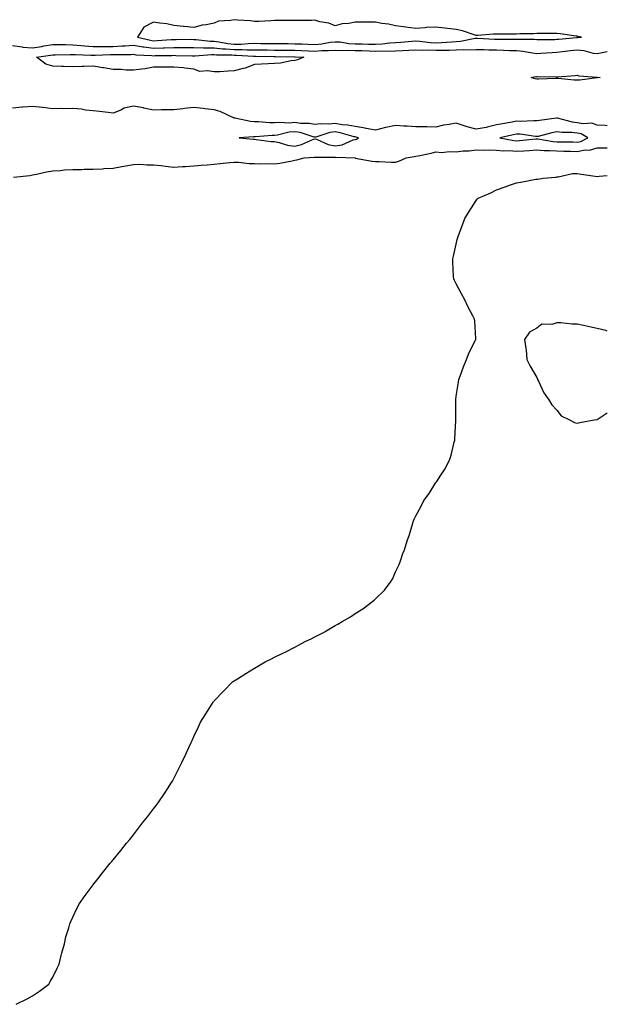
# Model space of a CAD drawing. Units: inches. Extents: x 886643 to 889283, y 7274138 to 7276778.
# Drawn here: x 888992 to 889283, y 7274682 to 7275171 of the extents above; entities that cross this region are included whole.
import ezdxf

# ---------------------------------------------------------------- set-up
doc = ezdxf.new("R2010")
doc.units = ezdxf.units.IN
doc.header["$MEASUREMENT"] = 0
doc.layers.add('Contour_88667274', color=7, linetype='Continuous', true_color=0xb40cca)

msp = doc.modelspace()

# ---------------------------------------------------------------- linework, layer by layer
at = {"layer": 'Contour_88667274'}
for points in [[(889268.05, 7275161.71, 3322), (889268.28, 7275161.69, 3322), (889270.25, 7275161.92, 3322), (889268.41, 7275162.28, 3322), (889268.05, 7275162.32, 3322), (889267.59, 7275162.38, 3322), (889259.7, 7275163.56, 3322), (889258.05, 7275163.77, 3322), (889256.23, 7275163.75, 3322), (889249.91, 7275163.78, 3322), (889248.05, 7275163.75, 3322), (889246.46, 7275163.51, 3322), (889239.64, 7275163.51, 3322), (889238.05, 7275163.33, 3322), (889236.62, 7275163.35, 3322), (889229.56, 7275163.43, 3322), (889228.05, 7275163.45, 3322), (889226.57, 7275163.4, 3322), (889218.87, 7275162.74, 3322), (889218.05, 7275162.71, 3322), (889217, 7275162.97, 3322), (889211.16, 7275165.03, 3322), (889208.05, 7275165.62, 3322), (889203.8, 7275166.17, 3322), (889202.48, 7275166.35, 3322), (889198.05, 7275166.91, 3322), (889193.28, 7275166.7, 3322), (889192.68, 7275166.55, 3322), (889188.05, 7275166.24, 3322), (889183.07, 7275166.89, 3322), (889183.03, 7275166.9, 3322), (889178.05, 7275167.49, 3322), (889174.47, 7275168.34, 3322), (889171.25, 7275168.73, 3322), (889168.05, 7275169.35, 3322), (889165.46, 7275169.33, 3322), (889160.61, 7275169.36, 3322), (889158.05, 7275169.33, 3322), (889154.83, 7275168.7, 3322), (889151.49, 7275168.47, 3322), (889148.05, 7275167.53, 3322), (889144.88, 7275168.76, 3322), (889140.4, 7275169.57, 3322), (889138.05, 7275170.25, 3322), (889136.31, 7275170.18, 3322), (889129.8, 7275170.17, 3322), (889128.05, 7275170.1, 3322), (889126.24, 7275170.1, 3322), (889119.86, 7275170.11, 3322), (889118.05, 7275170.11, 3322), (889116.15, 7275170.02, 3322), (889110.26, 7275169.7, 3322), (889108.05, 7275169.6, 3322), (889106.07, 7275169.94, 3322), (889099.64, 7275170.33, 3322), (889098.05, 7275170.55, 3322), (889096.22, 7275170.09, 3322), (889090.22, 7275169.75, 3322), (889088.05, 7275168.83, 3322), (889084.14, 7275168, 3322), (889082.07, 7275167.91, 3322), (889078.05, 7275166.63, 3322), (889073.22, 7275167.1, 3322), (889072.81, 7275167.15, 3322), (889068.05, 7275167.67, 3322), (889064.61, 7275168.48, 3322), (889061.15, 7275168.81, 3322), (889058.05, 7275169.4, 3322), (889053.18, 7275166.79, 3322), (889050.05, 7275161.92, 3322), (889056.45, 7275160.32, 3322), (889058.05, 7275160.1, 3322), (889059.79, 7275160.17, 3322), (889066.81, 7275160.69, 3322), (889068.05, 7275160.74, 3322), (889069.24, 7275160.73, 3322), (889076.94, 7275160.81, 3322), (889078.05, 7275160.8, 3322), (889079.2, 7275160.77, 3322), (889086.06, 7275159.93, 3322), (889088.05, 7275159.89, 3322), (889090.34, 7275159.63, 3322), (889094.84, 7275158.71, 3322), (889098.05, 7275158.4, 3322), (889101.51, 7275158.45, 3322), (889104.93, 7275158.8, 3322), (889108.05, 7275158.85, 3322), (889111.16, 7275158.8, 3322), (889114.87, 7275158.74, 3322), (889118.05, 7275158.7, 3322), (889121.32, 7275158.66, 3322), (889124.78, 7275158.66, 3322), (889128.05, 7275158.62, 3322), (889131.47, 7275158.5, 3322), (889134.54, 7275158.4, 3322), (889138.05, 7275158.29, 3322), (889141.41, 7275158.56, 3322), (889145.52, 7275159.39, 3322), (889148.05, 7275159.64, 3322), (889150.49, 7275159.49, 3322), (889154.87, 7275158.74, 3322), (889158.05, 7275158.57, 3322), (889161.48, 7275158.49, 3322), (889164.58, 7275158.45, 3322), (889168.05, 7275158.38, 3322), (889171.45, 7275158.51, 3322), (889175.21, 7275159.08, 3322), (889178.05, 7275159.23, 3322), (889180.58, 7275159.39, 3322), (889186, 7275159.87, 3322), (889188.05, 7275160, 3322), (889190.07, 7275159.9, 3322), (889195.39, 7275159.26, 3322), (889198.05, 7275159.15, 3322), (889200.74, 7275159.22, 3322), (889205.76, 7275159.63, 3322), (889208.05, 7275159.7, 3322), (889210.15, 7275159.82, 3322), (889217.52, 7275161.39, 3322), (889218.05, 7275161.43, 3322), (889218.56, 7275161.41, 3322), (889227.08, 7275160.95, 3322), (889228.05, 7275160.92, 3322), (889229.08, 7275160.89, 3322), (889237.09, 7275160.95, 3322), (889238.05, 7275160.93, 3322), (889239.13, 7275160.85, 3322), (889246.97, 7275160.84, 3322), (889248.05, 7275160.73, 3322), (889249.2, 7275160.77, 3322), (889256.92, 7275160.8, 3322), (889258.05, 7275160.84, 3322), (889259.03, 7275160.94, 3322), (889267.81, 7275161.68, 3322)], [(889128.05, 7275150.34, 3320), (889126.32, 7275150.19, 3320), (889120.92, 7275149.05, 3320), (889118.05, 7275148.86, 3320), (889114.81, 7275148.68, 3320), (889111.48, 7275148.49, 3320), (889108.05, 7275148.29, 3320), (889103.47, 7275146.5, 3320), (889102.48, 7275146.35, 3320), (889098.05, 7275145.13, 3320), (889094.97, 7275145, 3320), (889090.85, 7275144.72, 3320), (889088.05, 7275144.6, 3320), (889084.78, 7275145.19, 3320), (889081.04, 7275144.91, 3320), (889078.05, 7275145.97, 3320), (889073.54, 7275146.43, 3320), (889072.81, 7275146.69, 3320), (889068.05, 7275146.96, 3320), (889063.07, 7275146.95, 3320), (889063.02, 7275146.95, 3320), (889058.05, 7275146.93, 3320), (889053.8, 7275146.17, 3320), (889052.2, 7275146.06, 3320), (889048.05, 7275145.46, 3320), (889044.41, 7275145.56, 3320), (889041.93, 7275145.8, 3320), (889038.05, 7275145.9, 3320), (889033.29, 7275146.68, 3320), (889032.86, 7275146.73, 3320), (889028.05, 7275147.57, 3320), (889023.52, 7275147.39, 3320), (889022.68, 7275147.29, 3320), (889018.05, 7275147.13, 3320), (889013.42, 7275147.29, 3320), (889012.61, 7275147.36, 3320), (889008.05, 7275147.53, 3320), (889004.64, 7275148.51, 3320), (888999.93, 7275151.92, 3320), (889006.99, 7275152.98, 3320), (889008.05, 7275153.17, 3320), (889009.29, 7275153.16, 3320), (889016.62, 7275153.35, 3320), (889018.05, 7275153.35, 3320), (889019.36, 7275153.23, 3320), (889026.97, 7275152.99, 3320), (889028.05, 7275152.92, 3320), (889029.05, 7275152.92, 3320), (889036.7, 7275153.27, 3320), (889038.05, 7275153.28, 3320), (889039.48, 7275153.35, 3320), (889046.69, 7275153.29, 3320), (889048.05, 7275153.37, 3320), (889049.29, 7275153.16, 3320), (889057.18, 7275152.79, 3320), (889058.05, 7275152.67, 3320), (889058.84, 7275152.7, 3320), (889067.14, 7275152.83, 3320), (889068.05, 7275152.87, 3320), (889068.99, 7275152.86, 3320), (889077.37, 7275152.6, 3320), (889078.05, 7275152.59, 3320), (889078.71, 7275152.58, 3320), (889086.72, 7275153.25, 3320), (889088.05, 7275153.23, 3320), (889089.22, 7275153.09, 3320), (889096.9, 7275153.07, 3320), (889098.05, 7275152.96, 3320), (889099.1, 7275152.97, 3320), (889107.59, 7275152.38, 3320), (889108.05, 7275152.39, 3320), (889108.51, 7275152.38, 3320), (889117.66, 7275152.31, 3320), (889118.05, 7275152.31, 3320), (889118.43, 7275152.3, 3320), (889127.89, 7275152.08, 3320), (889128.05, 7275152.08, 3320), (889128.2, 7275152.07, 3320), (889132.5, 7275151.92, 3320), (889129.32, 7275150.64, 3320)], [(889278.05, 7275141.73, 3320), (889277.85, 7275141.71, 3320), (889269.39, 7275140.58, 3320), (889268.05, 7275140.46, 3320), (889266.63, 7275140.49, 3320), (889258.58, 7275141.39, 3320), (889258.05, 7275141.41, 3320), (889257.52, 7275141.39, 3320), (889248.88, 7275141.09, 3320), (889248.05, 7275141.05, 3320), (889247.27, 7275141.14, 3320), (889245.2, 7275141.92, 3320), (889247.64, 7275142.33, 3320), (889248.05, 7275142.27, 3320), (889248.43, 7275142.3, 3320), (889257.82, 7275142.15, 3320), (889258.05, 7275142.17, 3320), (889258.36, 7275142.23, 3320), (889267.14, 7275142.83, 3320), (889268.05, 7275143.07, 3320), (889268.83, 7275142.7, 3320), (889277.94, 7275142.03, 3320), (889278.05, 7275142, 3320), (889278.14, 7275142.01, 3320), (889279.48, 7275141.92, 3320), (889278.21, 7275141.75, 3320)], [(889158.05, 7275111.17, 3322), (889158.68, 7275111.3, 3322), (889159.6, 7275111.92, 3322), (889158.41, 7275112.28, 3322), (889158.05, 7275112.34, 3322), (889157.53, 7275112.45, 3322), (889150.56, 7275114.43, 3322), (889148.05, 7275114.83, 3322), (889145.41, 7275114.57, 3322), (889138.44, 7275112.31, 3322), (889138.05, 7275112.25, 3322), (889137.64, 7275112.33, 3322), (889130.69, 7275114.57, 3322), (889128.05, 7275114.94, 3322), (889125.26, 7275114.71, 3322), (889119.41, 7275113.28, 3322), (889118.05, 7275113.13, 3322), (889116.83, 7275113.14, 3322), (889108.55, 7275112.42, 3322), (889108.05, 7275112.43, 3322), (889107.51, 7275112.46, 3322), (889100.47, 7275111.92, 3322), (889107.37, 7275111.24, 3322), (889108.05, 7275111.19, 3322), (889108.83, 7275111.14, 3322), (889116.31, 7275110.18, 3322), (889118.05, 7275110.08, 3322), (889120.29, 7275109.68, 3322), (889124.39, 7275108.26, 3322), (889128.05, 7275107.83, 3322), (889131.41, 7275108.56, 3322), (889137.35, 7275111.22, 3322), (889138.05, 7275111.44, 3322), (889138.73, 7275111.25, 3322), (889144.67, 7275108.54, 3322), (889148.05, 7275107.91, 3322), (889151.5, 7275108.47, 3322), (889157.02, 7275110.89, 3322)], [(889268.05, 7275109.85, 3322), (889269.81, 7275110.16, 3322), (889273.31, 7275111.92, 3322), (889270, 7275113.86, 3322), (889268.05, 7275114.23, 3322), (889265.44, 7275114.53, 3322), (889260.62, 7275114.49, 3322), (889258.05, 7275114.86, 3322), (889255.56, 7275114.41, 3322), (889248.78, 7275112.65, 3322), (889248.05, 7275112.51, 3322), (889247.43, 7275112.55, 3322), (889239.82, 7275113.69, 3322), (889238.05, 7275113.78, 3322), (889236.5, 7275113.47, 3322), (889229.79, 7275111.92, 3322), (889236.67, 7275110.54, 3322), (889238.05, 7275110.44, 3322), (889239.43, 7275110.53, 3322), (889247.6, 7275111.47, 3322), (889248.05, 7275111.5, 3322), (889248.51, 7275111.46, 3322), (889256.21, 7275110.08, 3322), (889258.05, 7275109.95, 3322), (889260.06, 7275109.92, 3322), (889266.01, 7275109.88, 3322)]]:
    msp.add_polyline3d(points, close=True, dxfattribs=at)
for points in [[(888988.05, 7275157.71, 3321), (888992.92, 7275157.06, 3321), (888993.12, 7275156.99, 3321), (888998.05, 7275156.54, 3321), (889002.66, 7275157.31, 3321), (889003.63, 7275157.51, 3321), (889008.05, 7275158.28, 3321), (889011.71, 7275158.26, 3321), (889014.29, 7275158.16, 3321), (889018.05, 7275158.14, 3321), (889022.19, 7275157.78, 3321), (889023.71, 7275157.58, 3321), (889028.05, 7275157.24, 3321), (889032.71, 7275157.26, 3321), (889033.37, 7275157.24, 3321), (889038.05, 7275157.25, 3321), (889042.47, 7275157.5, 3321), (889043.79, 7275157.66, 3321), (889048.05, 7275157.93, 3321), (889052.84, 7275157.13, 3321), (889053.17, 7275157.05, 3321), (889058.05, 7275156.38, 3321), (889062.71, 7275156.59, 3321), (889063.38, 7275156.6, 3321), (889068.05, 7275156.8, 3321), (889072.89, 7275156.75, 3321), (889073.23, 7275156.74, 3321), (889078.05, 7275156.7, 3321), (889082.72, 7275156.6, 3321), (889083.33, 7275156.65, 3321), (889088.05, 7275156.56, 3321), (889092.21, 7275156.08, 3321), (889093.89, 7275156.07, 3321), (889098.05, 7275155.68, 3321), (889101.87, 7275155.74, 3321), (889104.41, 7275155.55, 3321), (889108.05, 7275155.62, 3321), (889111.7, 7275155.57, 3321), (889114.42, 7275155.55, 3321), (889118.05, 7275155.5, 3321), (889121.59, 7275155.46, 3321), (889124.58, 7275155.39, 3321), (889128.05, 7275155.35, 3321), (889131.37, 7275155.23, 3321), (889134.86, 7275155.11, 3321), (889138.05, 7275155.01, 3321), (889141.4, 7275155.28, 3321), (889144.78, 7275155.19, 3321), (889148.05, 7275155.51, 3321), (889151.43, 7275155.3, 3321), (889154.5, 7275155.46, 3321), (889158.05, 7275155.28, 3321), (889161.34, 7275155.21, 3321), (889164.88, 7275155.08, 3321), (889168.05, 7275155.01, 3321), (889171.28, 7275155.15, 3321), (889175.03, 7275154.94, 3321), (889178.05, 7275155.09, 3321), (889181.44, 7275155.31, 3321), (889184.54, 7275155.43, 3321), (889188.05, 7275155.65, 3321), (889191.6, 7275155.47, 3321), (889194.43, 7275155.54, 3321), (889198.05, 7275155.38, 3321), (889201.61, 7275155.48, 3321), (889204.54, 7275155.44, 3321), (889208.05, 7275155.55, 3321), (889211.89, 7275155.76, 3321), (889214.44, 7275155.53, 3321), (889218.05, 7275155.8, 3321), (889221.81, 7275155.68, 3321), (889224.31, 7275155.66, 3321), (889228.05, 7275155.54, 3321), (889231.59, 7275155.46, 3321), (889234.68, 7275155.3, 3321), (889238.05, 7275155.21, 3321), (889241.08, 7275154.96, 3321), (889245.91, 7275154.06, 3321), (889248.05, 7275153.84, 3321), (889250.05, 7275153.92, 3321), (889255.65, 7275154.32, 3321), (889258.05, 7275154.41, 3321), (889260.85, 7275154.71, 3321), (889264.75, 7275155.22, 3321), (889268.05, 7275155.56, 3321), (889271.45, 7275155.32, 3321), (889275.98, 7275153.99, 3321), (889278.05, 7275153.77, 3321), (889280.38, 7275154.25, 3321), (889283, 7275154.82, 3321)], [(889283, 7275117.93, 3321), (889281.92, 7275118.05, 3321), (889278.05, 7275118.17, 3321), (889275.33, 7275119.21, 3321), (889271.11, 7275118.85, 3321), (889268.05, 7275119.44, 3321), (889265.82, 7275119.68, 3321), (889258.35, 7275121.62, 3321), (889258.05, 7275121.67, 3321), (889257.74, 7275121.61, 3321), (889249.4, 7275120.57, 3321), (889248.05, 7275120.29, 3321), (889246.51, 7275120.39, 3321), (889239.86, 7275120.1, 3321), (889238.05, 7275120.19, 3321), (889235.91, 7275119.78, 3321), (889231.03, 7275118.94, 3321), (889228.05, 7275118.32, 3321), (889223.38, 7275117.25, 3321), (889222.87, 7275117.1, 3321), (889218.05, 7275116.18, 3321), (889213.55, 7275117.42, 3321), (889212.05, 7275117.93, 3321), (889208.05, 7275119.14, 3321), (889204.61, 7275118.48, 3321), (889201.83, 7275118.14, 3321), (889198.05, 7275117.28, 3321), (889193.54, 7275117.41, 3321), (889192.67, 7275117.3, 3321), (889188.05, 7275117.39, 3321), (889183.81, 7275117.68, 3321), (889182.19, 7275117.79, 3321), (889178.05, 7275118.07, 3321), (889173.13, 7275117, 3321), (889172.99, 7275116.98, 3321), (889168.05, 7275115.65, 3321), (889163.39, 7275116.58, 3321), (889162.87, 7275116.73, 3321), (889158.05, 7275117.48, 3321), (889154.34, 7275118.21, 3321), (889151.56, 7275118.4, 3321), (889148.05, 7275118.97, 3321), (889144.77, 7275118.64, 3321), (889141.02, 7275118.94, 3321), (889138.05, 7275118.49, 3321), (889135.18, 7275119.06, 3321), (889130.87, 7275119.1, 3321), (889128.05, 7275119.5, 3321), (889125.41, 7275119.28, 3321), (889120.4, 7275119.57, 3321), (889118.05, 7275119.31, 3321), (889115.45, 7275119.32, 3321), (889110.13, 7275119.84, 3321), (889108.05, 7275119.86, 3321), (889106.11, 7275119.98, 3321), (889098.24, 7275121.73, 3321), (889098.05, 7275121.74, 3321), (889097.91, 7275121.78, 3321), (889097.7, 7275121.92, 3321), (889091.11, 7275124.98, 3321), (889088.05, 7275125.81, 3321), (889083.68, 7275126.29, 3321), (889082.68, 7275126.55, 3321), (889078.05, 7275126.91, 3321), (889073.43, 7275126.54, 3321), (889072.46, 7275126.32, 3321), (889068.05, 7275125.88, 3321), (889064.22, 7275125.75, 3321), (889061.88, 7275125.75, 3321), (889058.05, 7275125.63, 3321), (889053.27, 7275126.71, 3321), (889052.95, 7275126.82, 3321), (889048.05, 7275127.57, 3321), (889043.37, 7275126.6, 3321), (889041.85, 7275125.72, 3321), (889038.05, 7275124.23, 3321), (889035.54, 7275124.44, 3321), (889031.16, 7275125.03, 3321), (889028.05, 7275125.25, 3321), (889024.29, 7275125.68, 3321), (889022.22, 7275126.09, 3321), (889018.05, 7275126.48, 3321), (889013.57, 7275126.39, 3321), (889012.54, 7275126.41, 3321), (889008.05, 7275126.33, 3321), (889003.08, 7275126.95, 3321), (889003.02, 7275126.95, 3321), (888998.05, 7275127.46, 3321), (888993.2, 7275127.08, 3321), (888992.9, 7275127.07, 3321), (888988.05, 7275126.63, 3321)], [(888988.59, 7275092.47, 3321), (888996.66, 7275093.31, 3321), (888998.05, 7275093.52, 3321), (888999.99, 7275093.86, 3321), (889004.88, 7275095.08, 3321), (889008.05, 7275095.55, 3321), (889011.88, 7275095.75, 3321), (889013.88, 7275096.09, 3321), (889018.05, 7275096.25, 3321), (889022.39, 7275096.27, 3321), (889023.66, 7275096.31, 3321), (889028.05, 7275096.32, 3321), (889032.75, 7275096.62, 3321), (889033.29, 7275096.68, 3321), (889038.05, 7275096.95, 3321), (889042.25, 7275097.72, 3321), (889044.19, 7275098.06, 3321), (889048.05, 7275098.77, 3321), (889051.16, 7275098.8, 3321), (889054.66, 7275098.53, 3321), (889058.05, 7275098.56, 3321), (889061.8, 7275098.16, 3321), (889063.94, 7275097.81, 3321), (889068.05, 7275097.44, 3321), (889072.31, 7275097.66, 3321), (889073.89, 7275097.76, 3321), (889078.05, 7275097.97, 3321), (889081.61, 7275098.36, 3321), (889084.65, 7275098.51, 3321), (889088.05, 7275098.84, 3321), (889090.85, 7275099.13, 3321), (889095.76, 7275099.63, 3321), (889098.05, 7275099.86, 3321), (889100.16, 7275099.81, 3321), (889105.39, 7275099.25, 3321), (889108.05, 7275099.2, 3321), (889110.91, 7275099.06, 3321), (889115.26, 7275099.13, 3321), (889118.05, 7275098.97, 3321), (889120.65, 7275099.32, 3321), (889126.71, 7275100.58, 3321), (889128.05, 7275100.8, 3321), (889129.01, 7275100.95, 3321), (889132.63, 7275101.92, 3321), (889137.69, 7275102.28, 3321), (889138.05, 7275102.39, 3321), (889138.41, 7275102.28, 3321), (889147.71, 7275102.26, 3321), (889148.05, 7275102.19, 3321), (889148.38, 7275102.25, 3321), (889157.95, 7275101.92, 3321), (889158.05, 7275101.91, 3321), (889158.06, 7275101.91, 3321), (889166.47, 7275100.34, 3321), (889168.05, 7275100.16, 3321), (889169.85, 7275100.12, 3321), (889176.02, 7275099.9, 3321), (889178.05, 7275099.85, 3321), (889179.67, 7275100.31, 3321), (889183.2, 7275101.92, 3321), (889187.27, 7275102.7, 3321), (889188.05, 7275102.82, 3321), (889189.21, 7275103.07, 3321), (889195.61, 7275104.36, 3321), (889198.05, 7275104.94, 3321), (889200.76, 7275104.63, 3321), (889204.77, 7275105.2, 3321), (889208.05, 7275104.97, 3321), (889211.51, 7275105.39, 3321), (889214.58, 7275105.39, 3321), (889218.05, 7275105.94, 3321), (889221.92, 7275105.8, 3321), (889224.04, 7275105.93, 3321), (889228.05, 7275105.81, 3321), (889231.6, 7275105.46, 3321), (889234.41, 7275105.56, 3321), (889238.05, 7275105.29, 3321), (889241.68, 7275105.55, 3321), (889244.32, 7275105.65, 3321), (889248.05, 7275105.94, 3321), (889251.74, 7275105.61, 3321), (889254.31, 7275105.66, 3321), (889258.05, 7275105.39, 3321), (889261.46, 7275105.33, 3321), (889264.73, 7275105.24, 3321), (889268.05, 7275105.19, 3321), (889272.03, 7275105.9, 3321), (889274.17, 7275105.81, 3321), (889278.05, 7275107.02, 3321), (889283, 7275106.96, 3321)], [(888989.84, 7274681.92, 3320), (888995.34, 7274684.63, 3320), (888998.05, 7274686.08, 3320), (889001.46, 7274688.51, 3320), (889006.08, 7274691.92, 3320), (889006.77, 7274693.2, 3320), (889008.05, 7274695.42, 3320), (889010.19, 7274699.78, 3320), (889011.28, 7274701.92, 3320), (889012.23, 7274706.1, 3320), (889012.52, 7274707.45, 3320), (889013.77, 7274711.92, 3320), (889014.56, 7274715.42, 3320), (889015.95, 7274719.81, 3320), (889016.51, 7274721.92, 3320), (889016.97, 7274723, 3320), (889018.05, 7274725.18, 3320), (889020.19, 7274729.78, 3320), (889021.32, 7274731.92, 3320), (889024.05, 7274735.92, 3320), (889028.05, 7274741.24, 3320), (889028.33, 7274741.64, 3320), (889028.54, 7274741.92, 3320), (889030.55, 7274744.42, 3320), (889032.77, 7274747.19, 3320), (889036.57, 7274751.92, 3320), (889037.26, 7274752.71, 3320), (889038.05, 7274753.65, 3320), (889041.76, 7274758.21, 3320), (889044.66, 7274761.92, 3320), (889046.2, 7274763.77, 3320), (889048.05, 7274766.08, 3320), (889050.62, 7274769.34, 3320), (889052.53, 7274771.92, 3320), (889055.03, 7274774.94, 3320), (889058.05, 7274778.87, 3320), (889059.35, 7274780.62, 3320), (889060.27, 7274781.92, 3320), (889063.51, 7274786.46, 3320), (889064.97, 7274788.84, 3320), (889066.92, 7274791.92, 3320), (889067.35, 7274792.62, 3320), (889068.05, 7274793.94, 3320), (889070.74, 7274799.22, 3320), (889071.96, 7274801.92, 3320), (889073.97, 7274806, 3320), (889075.44, 7274809.31, 3320), (889076.64, 7274811.92, 3320), (889077.11, 7274812.86, 3320), (889078.05, 7274814.88, 3320), (889080.33, 7274819.64, 3320), (889081.33, 7274821.92, 3320), (889083.93, 7274826.04, 3320), (889086.73, 7274830.59, 3320), (889087.54, 7274831.92, 3320), (889087.79, 7274832.18, 3320), (889088.05, 7274832.46, 3320), (889092.7, 7274837.27, 3320), (889097.14, 7274841.92, 3320), (889097.69, 7274842.28, 3320), (889098.05, 7274842.5, 3320), (889099.59, 7274843.46, 3320), (889103.85, 7274846.12, 3320), (889108.05, 7274848.74, 3320), (889110.07, 7274849.9, 3320), (889113.29, 7274851.92, 3320), (889116.55, 7274853.42, 3320), (889118.05, 7274854.15, 3320), (889122.4, 7274856.27, 3320), (889123.28, 7274856.69, 3320), (889128.05, 7274859.14, 3320), (889129.9, 7274860.07, 3320), (889133.16, 7274861.92, 3320), (889136.51, 7274863.46, 3320), (889138.05, 7274864.29, 3320), (889142.94, 7274866.81, 3320), (889143.09, 7274866.88, 3320), (889148.05, 7274869.85, 3320), (889149.41, 7274870.56, 3320), (889151.56, 7274871.92, 3320), (889155.75, 7274874.21, 3320), (889158.05, 7274875.84, 3320), (889161.85, 7274878.12, 3320), (889166.69, 7274881.92, 3320), (889167.44, 7274882.53, 3320), (889168.05, 7274883.2, 3320), (889172.5, 7274887.47, 3320), (889175.84, 7274891.92, 3320), (889176.7, 7274893.27, 3320), (889178.05, 7274896.54, 3320), (889179.83, 7274900.13, 3320), (889180.45, 7274901.92, 3320), (889181.69, 7274905.56, 3320), (889182.47, 7274907.51, 3320), (889183.71, 7274911.92, 3320), (889184.92, 7274915.05, 3320), (889186.36, 7274920.23, 3320), (889186.92, 7274921.92, 3320), (889187.31, 7274922.66, 3320), (889188.05, 7274924.29, 3320), (889190.75, 7274929.21, 3320), (889192.03, 7274931.92, 3320), (889194.61, 7274935.36, 3320), (889198.05, 7274940.81, 3320), (889198.52, 7274941.44, 3320), (889198.81, 7274941.92, 3320), (889200.08, 7274943.95, 3320), (889202.43, 7274947.55, 3320), (889204.74, 7274951.92, 3320), (889205.57, 7274954.4, 3320), (889207.08, 7274960.94, 3320), (889207.36, 7274961.92, 3320), (889207.42, 7274962.55, 3320), (889207.83, 7274971.71, 3320), (889207.85, 7274971.92, 3320), (889207.86, 7274972.11, 3320), (889207.84, 7274981.71, 3320), (889207.85, 7274981.92, 3320), (889207.87, 7274982.1, 3320), (889208.05, 7274983.71, 3320), (889209.26, 7274990.71, 3320), (889209.45, 7274991.92, 3320), (889210.27, 7274994.14, 3320), (889211.71, 7274998.26, 3320), (889213.15, 7275001.92, 3320), (889214.58, 7275005.39, 3320), (889217.65, 7275011.52, 3320), (889217.84, 7275011.92, 3320), (889217.81, 7275012.15, 3320), (889217.3, 7275021.17, 3320), (889217.23, 7275021.92, 3320), (889216.38, 7275023.59, 3320), (889214.09, 7275027.96, 3320), (889212.16, 7275031.92, 3320), (889210.68, 7275034.55, 3320), (889208.05, 7275039.42, 3320), (889207.29, 7275041.16, 3320), (889206.9, 7275041.92, 3320), (889206.82, 7275043.15, 3320), (889206.48, 7275050.35, 3320), (889206.37, 7275051.92, 3320), (889206.71, 7275053.26, 3320), (889208.05, 7275059.13, 3320), (889208.57, 7275061.4, 3320), (889208.68, 7275061.92, 3320), (889209.03, 7275062.91, 3320), (889211.24, 7275068.73, 3320), (889212.32, 7275071.92, 3320), (889214.59, 7275075.39, 3320), (889218.05, 7275080.88, 3320), (889218.51, 7275081.46, 3320), (889218.9, 7275081.92, 3320), (889225.32, 7275084.65, 3320), (889228.05, 7275086.07, 3320), (889232.34, 7275087.63, 3320), (889234.51, 7275088.38, 3320), (889238.05, 7275089.63, 3320), (889240.11, 7275089.86, 3320), (889247.5, 7275091.37, 3320), (889248.05, 7275091.44, 3320), (889248.5, 7275091.47, 3320), (889251.27, 7275091.92, 3320), (889257.53, 7275092.44, 3320), (889258.05, 7275092.51, 3320), (889258.65, 7275092.53, 3320), (889265.79, 7275094.19, 3320), (889268.05, 7275094.23, 3320), (889270.03, 7275093.9, 3320), (889277.02, 7275092.95, 3320), (889278.05, 7275092.78, 3320), (889278.99, 7275092.86, 3320), (889283, 7275093.16, 3320)], [(889283, 7275016.04, 3320), (889282.35, 7275016.23, 3320), (889278.05, 7275017.3, 3320), (889274.23, 7275018.1, 3320), (889271.25, 7275018.72, 3320), (889268.05, 7275019.39, 3320), (889265.54, 7275019.41, 3320), (889259.89, 7275020.07, 3320), (889258.05, 7275020.08, 3320), (889255.44, 7275019.31, 3320), (889250.59, 7275019.38, 3320), (889248.05, 7275017.43, 3320), (889244.48, 7275015.48, 3320), (889241.98, 7275011.92, 3320), (889242.55, 7275007.43, 3320), (889242.8, 7275006.67, 3320), (889243.16, 7275001.92, 3320), (889244.81, 7274998.68, 3320), (889248.05, 7274993.03, 3320), (889248.34, 7274992.21, 3320), (889248.42, 7274991.92, 3320), (889248.83, 7274991.14, 3320), (889251.48, 7274985.35, 3320), (889253.96, 7274981.92, 3320), (889255.55, 7274979.41, 3320), (889258.05, 7274976.72, 3320), (889260.09, 7274973.96, 3320), (889264.19, 7274971.92, 3320), (889266.81, 7274970.68, 3320), (889268.05, 7274970.4, 3320)], [(889268.05, 7274970.4, 3320), (889269.37, 7274970.6, 3320), (889276.47, 7274971.92, 3320), (889277.82, 7274972.15, 3320), (889278.05, 7274972.2, 3320), (889278.92, 7274972.79, 3320), (889283, 7274975.48, 3320)]]:
    msp.add_polyline3d(points, dxfattribs=at)

doc.saveas('drawing.dxf')
